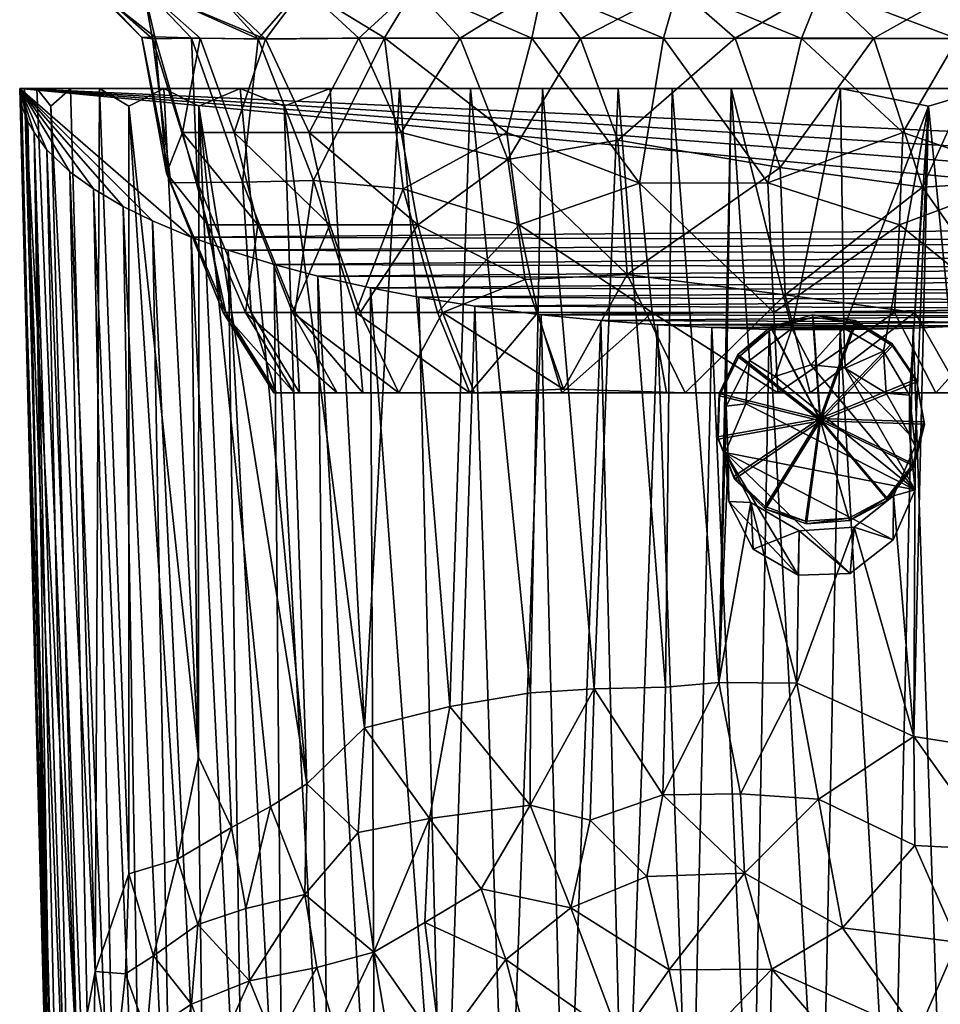
# Model space of a CAD drawing. Units: inches. Extents: x -2.96 to 2.96, y -1.54 to 1.54.
# Drawn here: x -0.86 to 0.13, y -0.3 to 0.76 of the extents above; entities that cross this region are included whole.
import ezdxf

# ---------------------------------------------------------------- set-up
doc = ezdxf.new("R2010")
doc.units = ezdxf.units.IN
doc.layers.get('0').update_dxf_attribs({"true_color": 0xc2ced6})

msp = doc.modelspace()

# ---------------------------------------------------------------- linework, layer by layer
for points in [[(-0.7171, 0.7417), (-0.7851, 0.7951), (-0.729, 0.7943), (-0.7171, 0.7417)], [(-0.7851, 0.7951), (-0.7171, 0.7417), (-0.7309, 0.7409), (-0.7851, 0.7951)], [(-0.7309, 0.7409), (-0.7821, 0.795), (-0.7851, 0.7951), (-0.7309, 0.7409)], [(-0.7295, 0.7951), (-0.7821, 0.795), (-0.7194, 0.7395), (-0.7295, 0.7951)], [(-0.7309, 0.7409), (-0.7194, 0.7395), (-0.7821, 0.795), (-0.7309, 0.7409)], [(-0.6058, 0.7396), (-0.6559, 0.7946), (-0.7295, 0.7951), (-0.6058, 0.7396)], [(-0.7295, 0.7951), (-0.6775, 0.7402), (-0.6058, 0.7396), (-0.7295, 0.7951)], [(-0.6775, 0.7402), (-0.7295, 0.7951), (-0.7194, 0.7395), (-0.6775, 0.7402)], [(-0.6559, 0.7946), (-0.6058, 0.7396), (-0.558, 0.7949), (-0.6559, 0.7946)], [(-0.558, 0.7949), (-0.6058, 0.7396), (-0.4699, 0.7407), (-0.558, 0.7949)], [(-0.4699, 0.7407), (-0.4372, 0.7946), (-0.558, 0.7949), (-0.4699, 0.7407)], [(-0.154, 0.7948), (-0.0212, 0.7399), (0.0008, 0.7949), (-0.154, 0.7948)], [(0.0008, 0.7949), (-0.0212, 0.7399), (0.1467, 0.7394), (0.0008, 0.7949)], [(0.0567, 0.7401), (0.0005, 0.7945), (0.1545, 0.7951), (0.0567, 0.7401)], [(0.1467, 0.7394), (0.1526, 0.7948), (0.0008, 0.7949), (0.1467, 0.7394)], [(0.1817, 0.74), (0.0567, 0.7401), (0.1545, 0.7951), (0.1817, 0.74)], [(-0.729, 0.7943), (-0.6561, 0.7947), (-0.598, 0.7391), (-0.729, 0.7943)], [(-0.598, 0.7391), (-0.668, 0.7401), (-0.729, 0.7943), (-0.598, 0.7391)], [(-0.7171, 0.7417), (-0.729, 0.7943), (-0.668, 0.7401), (-0.7171, 0.7417)], [(-0.5563, 0.7947), (-0.598, 0.7391), (-0.6561, 0.7947), (-0.5563, 0.7947)], [(-0.5563, 0.7947), (-0.4974, 0.7401), (-0.598, 0.7391), (-0.5563, 0.7947)], [(-0.4974, 0.7401), (-0.5563, 0.7947), (-0.4381, 0.7946), (-0.4974, 0.7401)], [(-0.4974, 0.7401), (-0.4381, 0.7946), (-0.3884, 0.7402), (-0.4974, 0.7401)], [(-0.4699, 0.7407), (-0.3113, 0.7401), (-0.4372, 0.7946), (-0.4699, 0.7407)], [(-0.3884, 0.7402), (-0.4381, 0.7946), (-0.3008, 0.7947), (-0.3884, 0.7402)], [(-0.4372, 0.7946), (-0.3113, 0.7401), (-0.2999, 0.7946), (-0.4372, 0.7946)], [(-0.3008, 0.7947), (-0.2587, 0.74), (-0.3884, 0.7402), (-0.3008, 0.7947)], [(-0.3113, 0.7401), (-0.1694, 0.7402), (-0.2999, 0.7946), (-0.3113, 0.7401)], [(-0.2587, 0.74), (-0.3008, 0.7947), (-0.154, 0.7945), (-0.2587, 0.74)], [(-0.1694, 0.7402), (-0.154, 0.7948), (-0.2999, 0.7946), (-0.1694, 0.7402)], [(-0.154, 0.7945), (-0.0924, 0.7404), (-0.2587, 0.74), (-0.154, 0.7945)], [(-0.1694, 0.7402), (-0.0212, 0.7399), (-0.154, 0.7948), (-0.1694, 0.7402)], [(0.0005, 0.7945), (-0.0924, 0.7404), (-0.154, 0.7945), (0.0005, 0.7945)], [(0.0005, 0.7945), (0.0567, 0.7401), (-0.0924, 0.7404), (0.0005, 0.7945)], [(-0.7309, 0.7409), (-0.7171, 0.7417), (-0.7045, 0.595), (-0.7309, 0.7409)], [(-0.7309, 0.7409), (-0.7045, 0.595), (-0.6998, 0.5845), (-0.7309, 0.7409)], [(-0.6998, 0.5845), (-0.7194, 0.7395), (-0.7309, 0.7409), (-0.6998, 0.5845)], [(-0.7194, 0.7395), (-0.6709, 0.5848), (-0.6775, 0.7402), (-0.7194, 0.7395)], [(-0.7194, 0.7395), (-0.6998, 0.5845), (-0.6709, 0.5848), (-0.7194, 0.7395)], [(-0.6873, 0.6388), (-0.7171, 0.7417), (-0.668, 0.7401), (-0.6873, 0.6388)], [(-0.7171, 0.7417), (-0.6873, 0.6388), (-0.7045, 0.595), (-0.7171, 0.7417)], [(-0.6314, 0.6388), (-0.6873, 0.6388), (-0.668, 0.7401), (-0.6314, 0.6388)], [(-0.6775, 0.7402), (-0.6709, 0.5848), (-0.6226, 0.5853), (-0.6775, 0.7402)], [(-0.6775, 0.7402), (-0.6226, 0.5853), (-0.6058, 0.7396), (-0.6775, 0.7402)], [(-0.668, 0.7401), (-0.598, 0.7391), (-0.6314, 0.6388), (-0.668, 0.7401)], [(-0.598, 0.7391), (-0.5507, 0.6388), (-0.6314, 0.6388), (-0.598, 0.7391)], [(-0.5463, 0.587), (-0.6058, 0.7396), (-0.6226, 0.5853), (-0.5463, 0.587)], [(-0.4699, 0.7407), (-0.6058, 0.7396), (-0.5463, 0.587), (-0.4699, 0.7407)], [(-0.5507, 0.6388), (-0.598, 0.7391), (-0.4974, 0.7401), (-0.5507, 0.6388)], [(-0.4974, 0.7401), (-0.452, 0.6388), (-0.5507, 0.6388), (-0.4974, 0.7401)], [(-0.5463, 0.587), (-0.4497, 0.5781), (-0.4699, 0.7407), (-0.5463, 0.587)], [(-0.4974, 0.7401), (-0.3884, 0.7402), (-0.452, 0.6388), (-0.4974, 0.7401)], [(-0.3382, 0.6388), (-0.3113, 0.7401), (-0.4699, 0.7407), (-0.3382, 0.6388)], [(-0.4497, 0.5781), (-0.3382, 0.6388), (-0.4699, 0.7407), (-0.4497, 0.5781)], [(-0.3884, 0.7402), (-0.3372, 0.6096), (-0.452, 0.6388), (-0.3884, 0.7402)], [(-0.3372, 0.6096), (-0.3884, 0.7402), (-0.2587, 0.74), (-0.3372, 0.6096)], [(-0.3113, 0.7401), (-0.3382, 0.6388), (-0.1955, 0.584), (-0.3113, 0.7401)], [(-0.2587, 0.74), (-0.2185, 0.6304), (-0.3372, 0.6096), (-0.2587, 0.74)], [(-0.1955, 0.584), (-0.1694, 0.7402), (-0.3113, 0.7401), (-0.1955, 0.584)], [(-0.2185, 0.6304), (-0.2587, 0.74), (-0.0924, 0.7404), (-0.2185, 0.6304)], [(-0.0439, 0.601), (-0.2185, 0.6304), (-0.0924, 0.7404), (-0.0439, 0.601)], [(-0.1694, 0.7402), (-0.1955, 0.584), (-0.0572, 0.5844), (-0.1694, 0.7402)], [(-0.0572, 0.5844), (-0.0212, 0.7399), (-0.1694, 0.7402), (-0.0572, 0.5844)], [(-0.0439, 0.601), (-0.0924, 0.7404), (0.0567, 0.7401), (-0.0439, 0.601)], [(-0.0212, 0.7399), (-0.0572, 0.5844), (0.0879, 0.6388), (-0.0212, 0.7399)], [(-0.0439, 0.601), (0.0567, 0.7401), (0.1093, 0.5798), (-0.0439, 0.601)], [(-0.0212, 0.7399), (0.0879, 0.6388), (0.1467, 0.7394), (-0.0212, 0.7399)], [(0.0567, 0.7401), (0.1817, 0.74), (0.1093, 0.5798), (0.0567, 0.7401)], [(0.0879, 0.6388), (0.225, 0.5916), (0.1467, 0.7394), (0.0879, 0.6388)], [(0.232, 0.5869), (0.1093, 0.5798), (0.1817, 0.74), (0.232, 0.5869)], [(0.8606, 0.686), (0.8566, 0.6861), (-0.8623, 0.686), (0.8606, 0.686)], [(-0.8623, 0.686), (0.8566, 0.6861), (-0.857, 0.6861), (-0.8623, 0.686)], [(-0.8266, -0.4453), (-0.8623, 0.686), (-0.857, 0.6861), (-0.8266, -0.4453)], [(-0.8304, -0.5417), (-0.8599, 0.6672), (-0.8623, 0.686), (-0.8304, -0.5417)], [(-0.8623, 0.686), (-0.8277, -0.5492), (-0.8304, -0.5417), (-0.8623, 0.686)], [(-0.8623, 0.686), (-0.8266, -0.4453), (-0.8277, -0.5492), (-0.8623, 0.686)], [(0.7893, 0.584), (0.8197, 0.6085), (-0.8623, 0.686), (0.7893, 0.584)], [(0.7506, 0.5601), (-0.8623, 0.686), (0.7025, 0.5371), (0.7506, 0.5601)], [(0.7506, 0.5601), (0.7893, 0.584), (-0.8623, 0.686), (0.7506, 0.5601)], [(0.8606, 0.686), (-0.8623, 0.686), (0.8197, 0.6085), (0.8606, 0.686)], [(-0.8623, 0.686), (-0.751, 0.5591), (-0.7194, 0.5436), (-0.8623, 0.686)], [(-0.7829, 0.5782), (-0.751, 0.5591), (-0.8623, 0.686), (-0.7829, 0.5782)], [(-0.8623, 0.686), (-0.8084, 0.5965), (-0.7829, 0.5782), (-0.8623, 0.686)], [(-0.8331, 0.62), (-0.8084, 0.5965), (-0.8623, 0.686), (-0.8331, 0.62)], [(-0.8623, 0.686), (-0.7194, 0.5436), (-0.678, 0.5261), (-0.8623, 0.686)], [(-0.8331, 0.62), (-0.8623, 0.686), (-0.8469, 0.6386), (-0.8331, 0.62)], [(-0.8536, 0.6506), (-0.8469, 0.6386), (-0.8623, 0.686), (-0.8536, 0.6506)], [(-0.8623, 0.686), (-0.8599, 0.6672), (-0.8536, 0.6506), (-0.8623, 0.686)], [(-0.8623, 0.686), (-0.678, 0.5261), (0.7025, 0.5371), (-0.8623, 0.686)], [(-0.8266, -0.4453), (-0.857, 0.6861), (-0.8138, -0.4437), (-0.8266, -0.4453)], [(-0.8439, 0.6861), (-0.8005, -0.3666), (-0.857, 0.6861), (-0.8439, 0.6861)], [(-0.8439, 0.6861), (-0.857, 0.6861), (0.8566, 0.6861), (-0.8439, 0.6861)], [(-0.857, 0.6861), (-0.8005, -0.3666), (-0.8138, -0.4437), (-0.857, 0.6861)], [(-0.8439, 0.6861), (-0.8075, 0.6858), (-0.8287, 0.6669), (-0.8439, 0.6861)], [(-0.8005, -0.3666), (-0.8439, 0.6861), (-0.8287, 0.6669), (-0.8005, -0.3666)], [(-0.8075, 0.6858), (-0.8439, 0.6861), (-0.7764, 0.6861), (-0.8075, 0.6858)], [(-0.7764, 0.6861), (-0.8439, 0.6861), (0.8566, 0.6861), (-0.7764, 0.6861)], [(-0.7813, -0.2642), (-0.8287, 0.6669), (-0.8075, 0.6858), (-0.7813, -0.2642)], [(-0.7813, -0.2642), (-0.8075, 0.6858), (-0.7764, 0.6861), (-0.7813, -0.2642)], [(-0.7764, 0.6861), (-0.745, -0.1594), (-0.7813, -0.2642), (-0.7764, 0.6861)], [(-0.7764, 0.6861), (-0.7448, 0.6669), (-0.745, -0.1594), (-0.7764, 0.6861)], [(-0.7764, 0.6861), (0.8566, 0.6861), (0.7539, 0.6861), (-0.7764, 0.6861)], [(-0.7764, 0.6861), (-0.7074, 0.6861), (-0.7448, 0.6669), (-0.7764, 0.6861)], [(-0.7074, 0.6861), (-0.7764, 0.6861), (0.7539, 0.6861), (-0.7074, 0.6861)], [(-0.7074, 0.6861), (-0.67, -0.0337), (-0.7448, 0.6669), (-0.7074, 0.6861)], [(-0.7074, 0.6861), (-0.6251, 0.6861), (-0.6695, 0.6669), (-0.7074, 0.6861)], [(-0.7074, 0.6861), (-0.6695, 0.6669), (-0.67, -0.0337), (-0.7074, 0.6861)], [(-0.7074, 0.6861), (0.7539, 0.6861), (0.7071, 0.6861), (-0.7074, 0.6861)], [(-0.5281, 0.6861), (-0.6251, 0.6861), (-0.7074, 0.6861), (-0.5281, 0.6861)], [(-0.5281, 0.6861), (-0.7074, 0.6861), (0.7071, 0.6861), (-0.5281, 0.6861)], [(-0.6251, 0.6861), (-0.5533, -0.0622), (-0.6695, 0.6669), (-0.6251, 0.6861)], [(-0.6251, 0.6861), (-0.5281, 0.6861), (-0.5776, 0.6669), (-0.6251, 0.6861)], [(-0.6251, 0.6861), (-0.5776, 0.6669), (-0.5533, -0.0622), (-0.6251, 0.6861)], [(-0.4914, -0.0022), (-0.5776, 0.6669), (-0.5281, 0.6861), (-0.4914, -0.0022)], [(-0.5281, 0.6861), (0.7071, 0.6861), (-0.3773, 0.6861), (-0.5281, 0.6861)], [(-0.5281, 0.6861), (-0.3773, 0.6861), (-0.4535, 0.686), (-0.5281, 0.6861)], [(-0.4914, -0.0022), (-0.5281, 0.6861), (-0.4535, 0.686), (-0.4914, -0.0022)], [(-0.4535, 0.686), (-0.3995, 0.0207), (-0.4914, -0.0022), (-0.4535, 0.686)], [(-0.3773, 0.6861), (-0.3995, 0.0207), (-0.4535, 0.686), (-0.3773, 0.6861)], [(-0.3125, 0.0355), (-0.3995, 0.0207), (-0.3773, 0.6861), (-0.3125, 0.0355)], [(-0.3773, 0.6861), (0.7071, 0.6861), (0.4897, 0.6861), (-0.3773, 0.6861)], [(0.3794, 0.6861), (-0.3773, 0.6861), (0.4331, 0.6861), (0.3794, 0.6861)], [(0.2579, 0.6861), (-0.3773, 0.6861), (0.3794, 0.6861), (0.2579, 0.6861)], [(0.2579, 0.6861), (0.1799, 0.6861), (-0.3773, 0.6861), (0.2579, 0.6861)], [(0.0208, 0.6861), (-0.3773, 0.6861), (0.1799, 0.6861), (0.0208, 0.6861)], [(0.4897, 0.6861), (0.4331, 0.6861), (-0.3773, 0.6861), (0.4897, 0.6861)], [(-0.1601, 0.6861), (-0.3773, 0.6861), (-0.0968, 0.6861), (-0.1601, 0.6861)], [(-0.2184, 0.686), (-0.3773, 0.6861), (-0.1601, 0.6861), (-0.2184, 0.686)], [(0.0208, 0.6861), (-0.0968, 0.6861), (-0.3773, 0.6861), (0.0208, 0.6861)], [(-0.2999, 0.6861), (-0.3773, 0.6861), (-0.2184, 0.686), (-0.2999, 0.6861)], [(-0.3125, 0.0355), (-0.3773, 0.6861), (-0.2999, 0.6861), (-0.3125, 0.0355)], [(-0.244, 0.04), (-0.3125, 0.0355), (-0.2999, 0.6861), (-0.244, 0.04)], [(-0.244, 0.04), (-0.2999, 0.6861), (-0.2184, 0.686), (-0.244, 0.04)], [(-0.1673, 0.0418), (-0.244, 0.04), (-0.2184, 0.686), (-0.1673, 0.0418)], [(-0.2184, 0.686), (-0.1601, 0.6861), (-0.1673, 0.0418), (-0.2184, 0.686)], [(-0.11, 0.0467), (-0.1673, 0.0418), (-0.1601, 0.6861), (-0.11, 0.0467)], [(-0.11, 0.0467), (-0.1601, 0.6861), (-0.0968, 0.6861), (-0.11, 0.0467)], [(-0.102, 0.344), (-0.11, 0.0467), (-0.0968, 0.6861), (-0.102, 0.344)], [(-0.0771, 0.3934), (-0.102, 0.344), (-0.0968, 0.6861), (-0.0771, 0.3934)], [(-0.0968, 0.6861), (-0.0316, 0.4276), (-0.0771, 0.3934), (-0.0968, 0.6861)], [(-0.0316, 0.4276), (-0.0968, 0.6861), (0.0208, 0.6861), (-0.0316, 0.4276)], [(0.0208, 0.6861), (0.0247, 0.4281), (-0.0316, 0.4276), (0.0208, 0.6861)], [(0.0208, 0.6861), (0.1799, 0.6861), (0.1156, 0.6669), (0.0208, 0.6861)], [(0.1156, 0.6669), (0.0247, 0.4281), (0.0208, 0.6861), (0.1156, 0.6669)], [(0.1843, -0.0248), (0.1156, 0.6669), (0.1799, 0.6861), (0.1843, -0.0248)], [(-0.8304, -0.5417), (-0.8536, 0.6506), (-0.8599, 0.6672), (-0.8304, -0.5417)], [(-0.7813, -0.2642), (-0.8005, -0.3666), (-0.8287, 0.6669), (-0.7813, -0.2642)], [(-0.6924, -0.1433), (-0.745, -0.1594), (-0.7448, 0.6669), (-0.6924, -0.1433)], [(-0.7448, 0.6669), (-0.67, -0.0337), (-0.6924, -0.1433), (-0.7448, 0.6669)], [(-0.67, -0.0337), (-0.6695, 0.6669), (-0.6343, -0.1094), (-0.67, -0.0337)], [(-0.6343, -0.1094), (-0.6695, 0.6669), (-0.5926, -0.0867), (-0.6343, -0.1094)], [(-0.6695, 0.6669), (-0.5533, -0.0622), (-0.5926, -0.0867), (-0.6695, 0.6669)], [(-0.5533, -0.0622), (-0.5776, 0.6669), (-0.4914, -0.0022), (-0.5533, -0.0622)], [(0.0674, 0.4035), (0.0247, 0.4281), (0.1156, 0.6669), (0.0674, 0.4035)], [(0.0951, 0.3561), (0.0674, 0.4035), (0.1156, 0.6669), (0.0951, 0.3561)], [(0.1013, 0.301), (0.0951, 0.3561), (0.1156, 0.6669), (0.1013, 0.301)], [(0.0999, -0.0115), (0.1156, 0.6669), (0.1843, -0.0248), (0.0999, -0.0115)], [(0.0999, -0.0115), (0.1013, 0.301), (0.1156, 0.6669), (0.0999, -0.0115)], [(-0.8536, 0.6506), (-0.8247, -0.7085), (-0.8469, 0.6386), (-0.8536, 0.6506)], [(-0.8536, 0.6506), (-0.8285, -0.6161), (-0.8247, -0.7085), (-0.8536, 0.6506)], [(-0.8536, 0.6506), (-0.8304, -0.5417), (-0.8285, -0.6161), (-0.8536, 0.6506)], [(-0.8041, -0.7125), (-0.8469, 0.6386), (-0.8164, -0.7299), (-0.8041, -0.7125)], [(-0.8164, -0.7299), (-0.8469, 0.6386), (-0.8247, -0.7085), (-0.8164, -0.7299)], [(-0.8469, 0.6386), (-0.8041, -0.7125), (-0.8331, 0.62), (-0.8469, 0.6386)], [(-0.7045, 0.595), (-0.6873, 0.6388), (-0.6598, 0.5394), (-0.7045, 0.595)], [(-0.6062, 0.5394), (-0.6598, 0.5394), (-0.6873, 0.6388), (-0.6062, 0.5394)], [(-0.6873, 0.6388), (-0.6314, 0.6388), (-0.6062, 0.5394), (-0.6873, 0.6388)], [(-0.5287, 0.5394), (-0.6062, 0.5394), (-0.6314, 0.6388), (-0.5287, 0.5394)], [(-0.6314, 0.6388), (-0.5507, 0.6388), (-0.5287, 0.5394), (-0.6314, 0.6388)], [(-0.434, 0.5394), (-0.5287, 0.5394), (-0.5507, 0.6388), (-0.434, 0.5394)], [(-0.5507, 0.6388), (-0.452, 0.6388), (-0.434, 0.5394), (-0.5507, 0.6388)], [(-0.434, 0.5394), (-0.452, 0.6388), (-0.3372, 0.6096), (-0.434, 0.5394)], [(-0.4497, 0.5781), (-0.3247, 0.5394), (-0.3382, 0.6388), (-0.4497, 0.5781)], [(-0.1955, 0.584), (-0.3382, 0.6388), (-0.3247, 0.5394), (-0.1955, 0.584)], [(0.0879, 0.6388), (-0.0572, 0.5844), (0.0844, 0.5394), (0.0879, 0.6388)], [(0.225, 0.5916), (0.0879, 0.6388), (0.0844, 0.5394), (0.225, 0.5916)], [(-0.3372, 0.6096), (-0.2185, 0.6304), (-0.2085, 0.4858), (-0.3372, 0.6096)], [(-0.2085, 0.4858), (-0.2185, 0.6304), (-0.0439, 0.601), (-0.2085, 0.4858)], [(-0.7819, -0.6955), (-0.8331, 0.62), (-0.8041, -0.7125), (-0.7819, -0.6955)], [(-0.8331, 0.62), (-0.7819, -0.6955), (-0.8084, 0.5965), (-0.8331, 0.62)], [(-0.3372, 0.6096), (-0.3185, 0.4803), (-0.434, 0.5394), (-0.3372, 0.6096)], [(-0.2085, 0.4858), (-0.3185, 0.4803), (-0.3372, 0.6096), (-0.2085, 0.4858)], [(-0.756, -0.6786), (-0.8084, 0.5965), (-0.7819, -0.6955), (-0.756, -0.6786)], [(-0.8084, 0.5965), (-0.756, -0.6786), (-0.7829, 0.5782), (-0.8084, 0.5965)], [(-0.6433, 0.4451), (-0.7045, 0.595), (-0.6598, 0.5394), (-0.6433, 0.4451)], [(-0.6998, 0.5845), (-0.7045, 0.595), (-0.6433, 0.4451), (-0.6998, 0.5845)], [(-0.0439, 0.601), (-0.0385, 0.464), (-0.2085, 0.4858), (-0.0439, 0.601)], [(-0.0385, 0.464), (-0.0439, 0.601), (0.1093, 0.5798), (-0.0385, 0.464)], [(-0.6709, 0.5848), (-0.6998, 0.5845), (-0.6405, 0.4451), (-0.6709, 0.5848)], [(-0.6433, 0.4451), (-0.6405, 0.4451), (-0.6998, 0.5845), (-0.6433, 0.4451)], [(-0.6226, 0.5853), (-0.6709, 0.5848), (-0.6132, 0.4451), (-0.6226, 0.5853)], [(-0.6405, 0.4451), (-0.6132, 0.4451), (-0.6709, 0.5848), (-0.6405, 0.4451)], [(-0.5463, 0.587), (-0.6226, 0.5853), (-0.5663, 0.4451), (-0.5463, 0.587)], [(-0.6132, 0.4451), (-0.5663, 0.4451), (-0.6226, 0.5853), (-0.6132, 0.4451)], [(-0.5663, 0.4451), (-0.5006, 0.4451), (-0.5463, 0.587), (-0.5663, 0.4451)], [(-0.4497, 0.5781), (-0.5463, 0.587), (-0.5006, 0.4451), (-0.4497, 0.5781)], [(-0.1817, 0.4451), (-0.1955, 0.584), (-0.3247, 0.5394), (-0.1817, 0.4451)], [(-0.0509, 0.4451), (-0.0572, 0.5844), (-0.1955, 0.584), (-0.0509, 0.4451)], [(-0.1955, 0.584), (-0.1817, 0.4451), (-0.0509, 0.4451), (-0.1955, 0.584)], [(0.0844, 0.5394), (-0.0572, 0.5844), (-0.0509, 0.4451), (0.0844, 0.5394)], [(0.2012, 0.4451), (0.225, 0.5916), (0.0844, 0.5394), (0.2012, 0.4451)], [(0.1093, 0.5798), (0.232, 0.5869), (0.2036, 0.4451), (0.1093, 0.5798)], [(-0.756, -0.6786), (-0.7299, -0.6657), (-0.7829, 0.5782), (-0.756, -0.6786)], [(-0.751, 0.5591), (-0.7829, 0.5782), (-0.7299, -0.6657), (-0.751, 0.5591)], [(-0.5006, 0.4451), (-0.4127, 0.4451), (-0.4497, 0.5781), (-0.5006, 0.4451)], [(-0.3247, 0.5394), (-0.4497, 0.5781), (-0.4127, 0.4451), (-0.3247, 0.5394)], [(0.1093, 0.5798), (0.101, 0.4451), (-0.0385, 0.464), (0.1093, 0.5798)], [(0.2036, 0.4451), (0.101, 0.4451), (0.1093, 0.5798), (0.2036, 0.4451)], [(-0.6967, -0.6519), (-0.751, 0.5591), (-0.7299, -0.6657), (-0.6967, -0.6519)], [(-0.6967, -0.6519), (-0.7194, 0.5436), (-0.751, 0.5591), (-0.6967, -0.6519)], [(-0.662, -0.6397), (-0.7194, 0.5436), (-0.6967, -0.6519), (-0.662, -0.6397)], [(-0.7194, 0.5436), (-0.662, -0.6397), (-0.678, 0.5261), (-0.7194, 0.5436)], [(-0.678, 0.5261), (0.6645, 0.522), (0.7025, 0.5371), (-0.678, 0.5261)], [(-0.6192, 0.4451), (-0.6598, 0.5394), (-0.6062, 0.5394), (-0.6192, 0.4451)], [(-0.6598, 0.5394), (-0.6192, 0.4451), (-0.6433, 0.4451), (-0.6598, 0.5394)], [(-0.6062, 0.5394), (-0.5689, 0.4451), (-0.6192, 0.4451), (-0.6062, 0.5394)], [(-0.5689, 0.4451), (-0.6062, 0.5394), (-0.5287, 0.5394), (-0.5689, 0.4451)], [(-0.5287, 0.5394), (-0.4961, 0.4451), (-0.5689, 0.4451), (-0.5287, 0.5394)], [(-0.4961, 0.4451), (-0.5287, 0.5394), (-0.434, 0.5394), (-0.4961, 0.4451)], [(-0.434, 0.5394), (-0.4073, 0.4451), (-0.4961, 0.4451), (-0.434, 0.5394)], [(-0.3185, 0.4803), (-0.4073, 0.4451), (-0.434, 0.5394), (-0.3185, 0.4803)], [(-0.4127, 0.4451), (-0.3047, 0.4451), (-0.3247, 0.5394), (-0.4127, 0.4451)], [(-0.3247, 0.5394), (-0.3047, 0.4451), (-0.1817, 0.4451), (-0.3247, 0.5394)], [(-0.0509, 0.4451), (0.0792, 0.4451), (0.0844, 0.5394), (-0.0509, 0.4451)], [(0.0844, 0.5394), (0.0792, 0.4451), (0.2012, 0.4451), (0.0844, 0.5394)], [(-0.6204, -0.6273), (-0.678, 0.5261), (-0.662, -0.6397), (-0.6204, -0.6273)], [(-0.6204, -0.6273), (-0.6381, 0.5119), (-0.678, 0.5261), (-0.6204, -0.6273)], [(-0.6381, 0.5119), (0.6645, 0.522), (-0.678, 0.5261), (-0.6381, 0.5119)], [(0.6645, 0.522), (-0.6381, 0.5119), (0.6232, 0.5077), (0.6645, 0.522)], [(-0.5786, -0.6166), (-0.6381, 0.5119), (-0.6204, -0.6273), (-0.5786, -0.6166)], [(-0.5884, 0.4965), (-0.6381, 0.5119), (-0.5786, -0.6166), (-0.5884, 0.4965)], [(0.6232, 0.5077), (-0.6381, 0.5119), (-0.5884, 0.4965), (0.6232, 0.5077)], [(0.6232, 0.5077), (-0.5884, 0.4965), (0.5726, 0.4929), (0.6232, 0.5077)], [(-0.5289, -0.6059), (-0.5884, 0.4965), (-0.5786, -0.6166), (-0.5289, -0.6059)], [(-0.5414, 0.4842), (-0.5884, 0.4965), (-0.5289, -0.6059), (-0.5414, 0.4842)], [(-0.5884, 0.4965), (-0.5414, 0.4842), (0.5726, 0.4929), (-0.5884, 0.4965)], [(0.5726, 0.4929), (-0.5414, 0.4842), (0.5244, 0.4806), (0.5726, 0.4929)], [(-0.4799, -0.5966), (-0.5414, 0.4842), (-0.5289, -0.6059), (-0.4799, -0.5966)], [(-0.485, 0.4714), (-0.5414, 0.4842), (-0.4799, -0.5966), (-0.485, 0.4714)], [(-0.485, 0.4714), (0.5244, 0.4806), (-0.5414, 0.4842), (-0.485, 0.4714)], [(-0.485, 0.4714), (0.4675, 0.4685), (0.5244, 0.4806), (-0.485, 0.4714)], [(-0.4073, 0.4451), (-0.3185, 0.4803), (-0.2773, 0.3626), (-0.4073, 0.4451)], [(-0.2085, 0.4858), (-0.2773, 0.3626), (-0.3185, 0.4803), (-0.2085, 0.4858)], [(-0.2085, 0.4858), (-0.1462, 0.3584), (-0.2773, 0.3626), (-0.2085, 0.4858)], [(-0.1462, 0.3584), (-0.2085, 0.4858), (-0.0385, 0.464), (-0.1462, 0.3584)], [(-0.4062, -0.5861), (-0.485, 0.4714), (-0.4799, -0.5966), (-0.4062, -0.5861)], [(-0.485, 0.4714), (-0.4062, -0.5861), (-0.4328, 0.4615), (-0.485, 0.4714)], [(-0.485, 0.4714), (-0.4328, 0.4615), (0.4675, 0.4685), (-0.485, 0.4714)], [(0.4115, 0.4582), (0.4675, 0.4685), (-0.4328, 0.4615), (0.4115, 0.4582)], [(-0.3727, 0.4518), (-0.4328, 0.4615), (-0.4062, -0.5861), (-0.3727, 0.4518)], [(0.4115, 0.4582), (-0.4328, 0.4615), (-0.3727, 0.4518), (0.4115, 0.4582)], [(0.3533, 0.4495), (0.4115, 0.4582), (-0.3727, 0.4518), (0.3533, 0.4495)], [(-0.0385, 0.464), (-0.0118, 0.3584), (-0.1462, 0.3584), (-0.0385, 0.464)], [(-0.0118, 0.3584), (-0.0385, 0.464), (0.101, 0.4451), (-0.0118, 0.3584)], [(-0.3382, -0.5774), (-0.3727, 0.4518), (-0.4062, -0.5861), (-0.3382, -0.5774)], [(-0.3382, -0.5774), (-0.3012, 0.4426), (-0.3727, 0.4518), (-0.3382, -0.5774)], [(-0.3012, 0.4426), (0.3533, 0.4495), (-0.3727, 0.4518), (-0.3012, 0.4426)], [(0.3533, 0.4495), (-0.3012, 0.4426), (0.288, 0.4414), (0.3533, 0.4495)], [(-0.6433, 0.4451), (-0.6192, 0.4451), (-0.5669, 0.3584), (-0.6433, 0.4451)], [(-0.5669, 0.3584), (-0.5889, 0.3584), (-0.6433, 0.4451), (-0.5669, 0.3584)], [(-0.6405, 0.4451), (-0.6433, 0.4451), (-0.5889, 0.3584), (-0.6405, 0.4451)], [(-0.5889, 0.3584), (-0.5863, 0.3584), (-0.6405, 0.4451), (-0.5889, 0.3584)], [(-0.6132, 0.4451), (-0.6405, 0.4451), (-0.5863, 0.3584), (-0.6132, 0.4451)], [(-0.6192, 0.4451), (-0.5689, 0.4451), (-0.5208, 0.3584), (-0.6192, 0.4451)], [(-0.5208, 0.3584), (-0.5669, 0.3584), (-0.6192, 0.4451), (-0.5208, 0.3584)], [(-0.5863, 0.3584), (-0.5613, 0.3584), (-0.6132, 0.4451), (-0.5863, 0.3584)], [(-0.5613, 0.3584), (-0.5663, 0.4451), (-0.6132, 0.4451), (-0.5613, 0.3584)], [(-0.5689, 0.4451), (-0.4961, 0.4451), (-0.4542, 0.3584), (-0.5689, 0.4451)], [(-0.4542, 0.3584), (-0.5208, 0.3584), (-0.5689, 0.4451), (-0.4542, 0.3584)], [(-0.5613, 0.3584), (-0.4932, 0.3584), (-0.5663, 0.4451), (-0.5613, 0.3584)], [(-0.5006, 0.4451), (-0.5663, 0.4451), (-0.4932, 0.3584), (-0.5006, 0.4451)], [(-0.5006, 0.4451), (-0.4932, 0.3584), (-0.3778, 0.3584), (-0.5006, 0.4451)], [(-0.5006, 0.4451), (-0.3778, 0.3584), (-0.4127, 0.4451), (-0.5006, 0.4451)], [(-0.4542, 0.3584), (-0.4961, 0.4451), (-0.4073, 0.4451), (-0.4542, 0.3584)], [(-0.4073, 0.4451), (-0.3728, 0.3584), (-0.4542, 0.3584), (-0.4073, 0.4451)], [(-0.3047, 0.4451), (-0.4127, 0.4451), (-0.3778, 0.3584), (-0.3047, 0.4451)], [(-0.2773, 0.3626), (-0.3728, 0.3584), (-0.4073, 0.4451), (-0.2773, 0.3626)], [(-0.3778, 0.3584), (-0.2789, 0.3584), (-0.3047, 0.4451), (-0.3778, 0.3584)], [(-0.2749, -0.5715), (-0.3012, 0.4426), (-0.3382, -0.5774), (-0.2749, -0.5715)], [(-0.1817, 0.4451), (-0.3047, 0.4451), (-0.2789, 0.3584), (-0.1817, 0.4451)], [(-0.2749, -0.5715), (-0.2369, 0.4363), (-0.3012, 0.4426), (-0.2749, -0.5715)], [(0.288, 0.4414), (-0.3012, 0.4426), (-0.2369, 0.4363), (0.288, 0.4414)], [(-0.2789, 0.3584), (-0.1663, 0.3584), (-0.1817, 0.4451), (-0.2789, 0.3584)], [(-0.2115, -0.5665), (-0.2369, 0.4363), (-0.2749, -0.5715), (-0.2115, -0.5665)], [(0.2117, 0.4344), (0.288, 0.4414), (-0.2369, 0.4363), (0.2117, 0.4344)], [(-0.2115, -0.5665), (-0.176, 0.4317), (-0.2369, 0.4363), (-0.2115, -0.5665)], [(0.2117, 0.4344), (-0.2369, 0.4363), (-0.176, 0.4317), (0.2117, 0.4344)], [(-0.0466, 0.3584), (-0.0509, 0.4451), (-0.1817, 0.4451), (-0.0466, 0.3584)], [(-0.1817, 0.4451), (-0.1663, 0.3584), (-0.0466, 0.3584), (-0.1817, 0.4451)], [(-0.054, 0.4296), (-0.0093, 0.4425), (-0.0086, 0.4399), (-0.054, 0.4296)], [(-0.0013, 0.331), (-0.0093, 0.4425), (-0.054, 0.4296), (-0.0013, 0.331)], [(-0.0086, 0.4399), (-0.0532, 0.427), (-0.054, 0.4296), (-0.0086, 0.4399)], [(-0.0005, 0.3284), (-0.0532, 0.427), (-0.0086, 0.4399), (-0.0005, 0.3284)], [(-0.0466, 0.3584), (0.0792, 0.4451), (-0.0509, 0.4451), (-0.0466, 0.3584)], [(-0.0466, 0.3584), (0.1235, 0.3585), (0.0792, 0.4451), (-0.0466, 0.3584)], [(-0.0118, 0.3584), (0.101, 0.4451), (0.1502, 0.3584), (-0.0118, 0.3584)], [(0.0375, 0.4335), (-0.0086, 0.4399), (-0.0093, 0.4425), (0.0375, 0.4335)], [(-0.0093, 0.4425), (0.0367, 0.4362), (0.0375, 0.4335), (-0.0093, 0.4425)], [(-0.0013, 0.331), (0.0367, 0.4362), (-0.0093, 0.4425), (-0.0013, 0.331)], [(-0.0005, 0.3284), (-0.0086, 0.4399), (0.0375, 0.4335), (-0.0005, 0.3284)], [(-0.0013, 0.331), (0.0762, 0.4116), (0.0367, 0.4362), (-0.0013, 0.331)], [(0.077, 0.409), (0.0375, 0.4335), (0.0367, 0.4362), (0.077, 0.409)], [(0.0367, 0.4362), (0.0762, 0.4116), (0.077, 0.409), (0.0367, 0.4362)], [(0.2012, 0.4451), (0.0792, 0.4451), (0.1235, 0.3585), (0.2012, 0.4451)], [(0.1502, 0.3584), (0.101, 0.4451), (0.2036, 0.4451), (0.1502, 0.3584)], [(0.2012, 0.4451), (0.1235, 0.3585), (0.31, 0.3585), (0.2012, 0.4451)], [(-0.1404, -0.5638), (-0.176, 0.4317), (-0.2115, -0.5665), (-0.1404, -0.5638)], [(0.1546, 0.4306), (0.2117, 0.4344), (-0.176, 0.4317), (0.1546, 0.4306)], [(-0.176, 0.4317), (-0.1404, -0.5638), (-0.1174, 0.4287), (-0.176, 0.4317)], [(-0.1174, 0.4287), (0.1546, 0.4306), (-0.176, 0.4317), (-0.1174, 0.4287)], [(-0.1174, 0.4287), (-0.1404, -0.5638), (-0.074, -0.5608), (-0.1174, 0.4287)], [(0.1546, 0.4306), (-0.1174, 0.4287), (0.099, 0.428), (0.1546, 0.4306)], [(-0.0558, 0.4268), (-0.1174, 0.4287), (-0.074, -0.5608), (-0.0558, 0.4268)], [(0.099, 0.428), (-0.1174, 0.4287), (-0.0558, 0.4268), (0.099, 0.428)], [(-0.0896, 0.3996), (-0.054, 0.4296), (-0.0532, 0.427), (-0.0896, 0.3996)], [(-0.0013, 0.331), (-0.054, 0.4296), (-0.0896, 0.3996), (-0.0013, 0.331)], [(-0.0532, 0.427), (-0.0888, 0.397), (-0.0896, 0.3996), (-0.0532, 0.427)], [(-0.0005, 0.3284), (-0.0888, 0.397), (-0.0532, 0.427), (-0.0005, 0.3284)], [(-0.0771, 0.3934), (-0.0316, 0.4276), (-0.0494, 0.376), (-0.0771, 0.3934)], [(-0.0558, 0.4268), (-0.074, -0.5608), (-0.0003, -0.5604), (-0.0558, 0.4268)], [(0.099, 0.428), (-0.0558, 0.4268), (0.0207, 0.4262), (0.099, 0.428)], [(-0.0003, -0.5604), (0.0207, 0.4262), (-0.0558, 0.4268), (-0.0003, -0.5604)], [(-0.0316, 0.4276), (-0.0109, 0.3886), (-0.0494, 0.376), (-0.0316, 0.4276)], [(-0.0109, 0.3886), (-0.0316, 0.4276), (0.0247, 0.4281), (-0.0109, 0.3886)], [(-0.0109, 0.3886), (0.0247, 0.4281), (0.0258, 0.3851), (-0.0109, 0.3886)], [(-0.0005, 0.3284), (0.0375, 0.4335), (0.077, 0.409), (-0.0005, 0.3284)], [(0.0769, -0.561), (0.0207, 0.4262), (-0.0003, -0.5604), (0.0769, -0.561)], [(0.0769, -0.561), (0.099, 0.428), (0.0207, 0.4262), (0.0769, -0.561)], [(0.0674, 0.4035), (0.0258, 0.3851), (0.0247, 0.4281), (0.0674, 0.4035)], [(0.1332, -0.5626), (0.099, 0.428), (0.0769, -0.561), (0.1332, -0.5626)], [(0.1332, -0.5626), (0.1546, 0.4306), (0.099, 0.428), (0.1332, -0.5626)], [(-0.0013, 0.331), (0.1023, 0.3732), (0.0762, 0.4116), (-0.0013, 0.331)], [(-0.0005, 0.3284), (0.077, 0.409), (0.1031, 0.3705), (-0.0005, 0.3284)], [(0.07, 0.3583), (0.0258, 0.3851), (0.0674, 0.4035), (0.07, 0.3583)], [(0.0951, 0.3561), (0.07, 0.3583), (0.0674, 0.4035), (0.0951, 0.3561)], [(0.1031, 0.3705), (0.077, 0.409), (0.0762, 0.4116), (0.1031, 0.3705)], [(0.0762, 0.4116), (0.1023, 0.3732), (0.1031, 0.3705), (0.0762, 0.4116)], [(-0.1098, 0.3578), (-0.0896, 0.3996), (-0.0888, 0.397), (-0.1098, 0.3578)], [(-0.0013, 0.331), (-0.0896, 0.3996), (-0.1098, 0.3578), (-0.0013, 0.331)], [(-0.0888, 0.397), (-0.1091, 0.3552), (-0.1098, 0.3578), (-0.0888, 0.397)], [(-0.0005, 0.3284), (-0.1091, 0.3552), (-0.0888, 0.397), (-0.0005, 0.3284)], [(-0.0808, 0.3466), (-0.102, 0.344), (-0.0771, 0.3934), (-0.0808, 0.3466)], [(-0.0771, 0.3934), (-0.0494, 0.376), (-0.0808, 0.3466), (-0.0771, 0.3934)], [(-0.0109, 0.3886), (0.1012, 0.254), (-0.0494, 0.376), (-0.0109, 0.3886)], [(0.1012, 0.254), (-0.0109, 0.3886), (0.0258, 0.3851), (0.1012, 0.254)], [(0.0952, 0.3138), (0.0258, 0.3851), (0.07, 0.3583), (0.0952, 0.3138)], [(0.1012, 0.254), (0.0258, 0.3851), (0.0952, 0.3138), (0.1012, 0.254)], [(-0.0494, 0.376), (0.1012, 0.254), (-0.0808, 0.3466), (-0.0494, 0.376)], [(-0.0013, 0.331), (0.1105, 0.3274), (0.1023, 0.3732), (-0.0013, 0.331)], [(0.1113, 0.3247), (0.1031, 0.3705), (0.1023, 0.3732), (0.1113, 0.3247)], [(0.1023, 0.3732), (0.1105, 0.3274), (0.1113, 0.3247), (0.1023, 0.3732)], [(-0.3728, 0.3584), (-0.2773, 0.3626), (-0.1462, 0.3584), (-0.3728, 0.3584)], [(-0.0005, 0.3284), (0.1031, 0.3705), (0.1113, 0.3247), (-0.0005, 0.3284)], [(-0.5208, 0.3584), (-0.5889, 0.3584), (-0.5669, 0.3584), (-0.5208, 0.3584)], [(-0.5863, 0.3584), (-0.5889, 0.3584), (-0.5208, 0.3584), (-0.5863, 0.3584)], [(-0.4542, 0.3584), (-0.5863, 0.3584), (-0.5208, 0.3584), (-0.4542, 0.3584)], [(-0.5863, 0.3584), (-0.4542, 0.3584), (-0.5613, 0.3584), (-0.5863, 0.3584)], [(-0.3728, 0.3584), (-0.5613, 0.3584), (-0.4542, 0.3584), (-0.3728, 0.3584)], [(-0.5613, 0.3584), (-0.3728, 0.3584), (-0.0118, 0.3584), (-0.5613, 0.3584)], [(-0.4932, 0.3584), (-0.5613, 0.3584), (-0.0118, 0.3584), (-0.4932, 0.3584)], [(0.1502, 0.3584), (0.31, 0.3585), (-0.4932, 0.3584), (0.1502, 0.3584)], [(-0.3778, 0.3584), (-0.4932, 0.3584), (0.1235, 0.3585), (-0.3778, 0.3584)], [(0.1235, 0.3585), (-0.4932, 0.3584), (0.31, 0.3585), (0.1235, 0.3585)], [(-0.4932, 0.3584), (-0.0118, 0.3584), (0.1502, 0.3584), (-0.4932, 0.3584)], [(-0.3778, 0.3584), (0.1235, 0.3585), (-0.2789, 0.3584), (-0.3778, 0.3584)], [(-0.3728, 0.3584), (-0.1462, 0.3584), (-0.0118, 0.3584), (-0.3728, 0.3584)], [(-0.2789, 0.3584), (0.1235, 0.3585), (-0.0466, 0.3584), (-0.2789, 0.3584)], [(-0.1663, 0.3584), (-0.2789, 0.3584), (-0.0466, 0.3584), (-0.1663, 0.3584)], [(-0.1114, 0.3113), (-0.1098, 0.3578), (-0.1091, 0.3552), (-0.1114, 0.3113)], [(-0.0013, 0.331), (-0.1098, 0.3578), (-0.1114, 0.3113), (-0.0013, 0.331)], [(-0.1091, 0.3552), (-0.1106, 0.3087), (-0.1114, 0.3113), (-0.1091, 0.3552)], [(-0.0005, 0.3284), (-0.1106, 0.3087), (-0.1091, 0.3552), (-0.0005, 0.3284)], [(0.0952, 0.3138), (0.07, 0.3583), (0.0951, 0.3561), (0.0952, 0.3138)], [(0.1013, 0.301), (0.0952, 0.3138), (0.0951, 0.3561), (0.1013, 0.301)], [(-0.102, 0.344), (-0.1001, 0.2874), (-0.11, 0.0467), (-0.102, 0.344)], [(-0.0808, 0.3466), (-0.1031, 0.2944), (-0.102, 0.344), (-0.0808, 0.3466)], [(-0.1031, 0.2944), (-0.0808, 0.3466), (0.1012, 0.254), (-0.1031, 0.2944)], [(-0.102, 0.344), (-0.1031, 0.2944), (-0.1001, 0.2874), (-0.102, 0.344)], [(-0.0013, 0.331), (-0.1114, 0.3113), (-0.0938, 0.2683), (-0.0013, 0.331)], [(-0.0013, 0.331), (-0.0938, 0.2683), (-0.0603, 0.236), (-0.0013, 0.331)], [(-0.0013, 0.331), (-0.0603, 0.236), (-0.0166, 0.2203), (-0.0013, 0.331)], [(-0.0013, 0.331), (-0.0166, 0.2203), (0.0298, 0.2236), (-0.0013, 0.331)], [(-0.0013, 0.331), (0.0298, 0.2236), (0.0708, 0.2455), (-0.0013, 0.331)], [(-0.0013, 0.331), (0.0708, 0.2455), (0.0993, 0.2822), (-0.0013, 0.331)], [(-0.0013, 0.331), (0.0993, 0.2822), (0.1105, 0.3274), (-0.0013, 0.331)], [(-0.0005, 0.3284), (-0.0931, 0.2656), (-0.1106, 0.3087), (-0.0005, 0.3284)], [(-0.0005, 0.3284), (-0.0596, 0.2334), (-0.0931, 0.2656), (-0.0005, 0.3284)], [(-0.0005, 0.3284), (-0.0158, 0.2176), (-0.0596, 0.2334), (-0.0005, 0.3284)], [(-0.0005, 0.3284), (0.0306, 0.221), (-0.0158, 0.2176), (-0.0005, 0.3284)], [(-0.0005, 0.3284), (0.0716, 0.2429), (0.0306, 0.221), (-0.0005, 0.3284)], [(-0.0005, 0.3284), (0.1001, 0.2796), (0.0716, 0.2429), (-0.0005, 0.3284)], [(-0.0005, 0.3284), (0.1113, 0.3247), (0.1001, 0.2796), (-0.0005, 0.3284)], [(0.1105, 0.3274), (0.0993, 0.2822), (0.1001, 0.2796), (0.1105, 0.3274)], [(0.1001, 0.2796), (0.1113, 0.3247), (0.1105, 0.3274), (0.1001, 0.2796)], [(-0.0938, 0.2683), (-0.1114, 0.3113), (-0.1106, 0.3087), (-0.0938, 0.2683)], [(-0.1106, 0.3087), (-0.0931, 0.2656), (-0.0938, 0.2683), (-0.1106, 0.3087)], [(0.1012, 0.254), (0.0952, 0.3138), (0.1013, 0.301), (0.1012, 0.254)], [(0.0779, 0.2475), (0.1012, 0.254), (0.1013, 0.301), (0.0779, 0.2475)], [(0.0999, -0.0115), (0.0779, 0.2475), (0.1013, 0.301), (0.0999, -0.0115)], [(-0.1001, 0.2874), (-0.0756, 0.2403), (-0.11, 0.0467), (-0.1001, 0.2874)], [(-0.1031, 0.2944), (-0.0994, 0.2414), (-0.1001, 0.2874), (-0.1031, 0.2944)], [(0.0314, 0.164), (-0.1031, 0.2944), (0.0776, 0.2003), (0.0314, 0.164)], [(-0.0246, 0.1624), (-0.0994, 0.2414), (-0.1031, 0.2944), (-0.0246, 0.1624)], [(0.0314, 0.164), (-0.0246, 0.1624), (-0.1031, 0.2944), (0.0314, 0.164)], [(0.1012, 0.254), (0.0776, 0.2003), (-0.1031, 0.2944), (0.1012, 0.254)], [(-0.1001, 0.2874), (-0.0994, 0.2414), (-0.0756, 0.2403), (-0.1001, 0.2874)], [(0.0993, 0.2822), (0.0708, 0.2455), (0.0716, 0.2429), (0.0993, 0.2822)], [(0.0716, 0.2429), (0.1001, 0.2796), (0.0993, 0.2822), (0.0716, 0.2429)], [(-0.0603, 0.236), (-0.0938, 0.2683), (-0.0931, 0.2656), (-0.0603, 0.236)], [(-0.0931, 0.2656), (-0.0596, 0.2334), (-0.0603, 0.236), (-0.0931, 0.2656)], [(0.0708, 0.2455), (0.0298, 0.2236), (0.0306, 0.221), (0.0708, 0.2455)], [(0.0306, 0.221), (0.0716, 0.2429), (0.0708, 0.2455), (0.0306, 0.221)], [(0.0355, 0.2139), (0.0779, 0.2475), (0.0999, -0.0115), (0.0355, 0.2139)], [(0.0355, 0.2139), (0.0776, 0.2003), (0.0779, 0.2475), (0.0355, 0.2139)], [(0.0776, 0.2003), (0.1012, 0.254), (0.0779, 0.2475), (0.0776, 0.2003)], [(-0.0262, 0.046), (-0.11, 0.0467), (-0.0756, 0.2403), (-0.0262, 0.046)], [(-0.0994, 0.2414), (-0.0246, 0.1624), (-0.073, 0.1903), (-0.0994, 0.2414)], [(-0.0756, 0.2403), (-0.0994, 0.2414), (-0.073, 0.1903), (-0.0756, 0.2403)], [(-0.0756, 0.2403), (-0.0235, 0.2098), (-0.0262, 0.046), (-0.0756, 0.2403)], [(-0.0235, 0.2098), (-0.0756, 0.2403), (-0.073, 0.1903), (-0.0235, 0.2098)], [(-0.0166, 0.2203), (-0.0603, 0.236), (-0.0596, 0.2334), (-0.0166, 0.2203)], [(-0.0596, 0.2334), (-0.0158, 0.2176), (-0.0166, 0.2203), (-0.0596, 0.2334)], [(0.0298, 0.2236), (-0.0166, 0.2203), (-0.0158, 0.2176), (0.0298, 0.2236)], [(-0.0158, 0.2176), (0.0306, 0.221), (0.0298, 0.2236), (-0.0158, 0.2176)], [(0.0355, 0.2139), (0.0999, -0.0115), (-0.0262, 0.046), (0.0355, 0.2139)], [(-0.0262, 0.046), (-0.0235, 0.2098), (0.0355, 0.2139), (-0.0262, 0.046)], [(0.0314, 0.164), (0.0355, 0.2139), (-0.0235, 0.2098), (0.0314, 0.164)], [(0.0314, 0.164), (0.0776, 0.2003), (0.0355, 0.2139), (0.0314, 0.164)], [(-0.073, 0.1903), (-0.0246, 0.1624), (-0.0235, 0.2098), (-0.073, 0.1903)], [(-0.0235, 0.2098), (-0.0246, 0.1624), (0.0314, 0.164), (-0.0235, 0.2098)], [(-0.1702, -0.0743), (-0.1673, 0.0418), (-0.11, 0.0467), (-0.1702, -0.0743)], [(-0.11, 0.0467), (-0.0867, -0.0733), (-0.1702, -0.0743), (-0.11, 0.0467)], [(-0.0867, -0.0733), (-0.11, 0.0467), (-0.0262, 0.046), (-0.0867, -0.0733)], [(-0.0262, 0.046), (-0.0026, -0.0789), (-0.0867, -0.0733), (-0.0262, 0.046)], [(-0.0262, 0.046), (0.0999, -0.0115), (-0.0026, -0.0789), (-0.0262, 0.046)], [(-0.3995, 0.0207), (-0.3125, 0.0355), (-0.313, -0.0854), (-0.3995, 0.0207)], [(-0.244, 0.04), (-0.2484, -0.1013), (-0.313, -0.0854), (-0.244, 0.04)], [(-0.313, -0.0854), (-0.3125, 0.0355), (-0.244, 0.04), (-0.313, -0.0854)], [(-0.2484, -0.1013), (-0.244, 0.04), (-0.1702, -0.0743), (-0.2484, -0.1013)], [(-0.1702, -0.0743), (-0.244, 0.04), (-0.1673, 0.0418), (-0.1702, -0.0743)], [(-0.4914, -0.0022), (-0.3995, 0.0207), (-0.4213, -0.0998), (-0.4914, -0.0022)], [(-0.313, -0.0854), (-0.4213, -0.0998), (-0.3995, 0.0207), (-0.313, -0.0854)], [(-0.4914, -0.0022), (-0.4982, -0.1149), (-0.5533, -0.0622), (-0.4914, -0.0022)], [(-0.4213, -0.0998), (-0.4982, -0.1149), (-0.4914, -0.0022), (-0.4213, -0.0998)], [(-0.0026, -0.0789), (0.0999, -0.0115), (0.1008, -0.1289), (-0.0026, -0.0789)], [(0.0999, -0.0115), (0.1843, -0.0248), (0.1862, -0.1331), (0.0999, -0.0115)], [(0.1862, -0.1331), (0.1008, -0.1289), (0.0999, -0.0115), (0.1862, -0.1331)], [(-0.6924, -0.1433), (-0.67, -0.0337), (-0.6343, -0.1094), (-0.6924, -0.1433)], [(-0.5533, -0.0622), (-0.5556, -0.1814), (-0.5926, -0.0867), (-0.5533, -0.0622)], [(-0.5556, -0.1814), (-0.5533, -0.0622), (-0.4982, -0.1149), (-0.5556, -0.1814)], [(-0.1702, -0.0743), (-0.0867, -0.0733), (-0.0822, -0.1585), (-0.1702, -0.0743)], [(-0.0822, -0.1585), (-0.0867, -0.0733), (-0.0026, -0.0789), (-0.0822, -0.1585)], [(-0.1702, -0.0743), (-0.1875, -0.162), (-0.2484, -0.1013), (-0.1702, -0.0743)], [(-0.0822, -0.1585), (-0.1875, -0.162), (-0.1702, -0.0743), (-0.0822, -0.1585)], [(-0.0822, -0.1585), (-0.0026, -0.0789), (0.023, -0.2172), (-0.0822, -0.1585)], [(-0.0026, -0.0789), (0.1008, -0.1289), (0.023, -0.2172), (-0.0026, -0.0789)], [(-0.6189, -0.1966), (-0.6343, -0.1094), (-0.5926, -0.0867), (-0.6189, -0.1966)], [(-0.5926, -0.0867), (-0.5556, -0.1814), (-0.6189, -0.1966), (-0.5926, -0.0867)], [(-0.313, -0.0854), (-0.3658, -0.1755), (-0.4213, -0.0998), (-0.313, -0.0854)], [(-0.313, -0.0854), (-0.2691, -0.1959), (-0.3658, -0.1755), (-0.313, -0.0854)], [(-0.313, -0.0854), (-0.2484, -0.1013), (-0.2691, -0.1959), (-0.313, -0.0854)], [(-0.4811, -0.2434), (-0.4982, -0.1149), (-0.4213, -0.0998), (-0.4811, -0.2434)], [(-0.4213, -0.0998), (-0.4263, -0.2118), (-0.4811, -0.2434), (-0.4213, -0.0998)], [(-0.4263, -0.2118), (-0.4213, -0.0998), (-0.3658, -0.1755), (-0.4263, -0.2118)], [(-0.1875, -0.162), (-0.2691, -0.1959), (-0.2484, -0.1013), (-0.1875, -0.162)], [(-0.6705, -0.2138), (-0.6924, -0.1433), (-0.6343, -0.1094), (-0.6705, -0.2138)], [(-0.6343, -0.1094), (-0.6189, -0.1966), (-0.6705, -0.2138), (-0.6343, -0.1094)], [(-0.5556, -0.1814), (-0.4982, -0.1149), (-0.4811, -0.2434), (-0.5556, -0.1814)], [(0.023, -0.2172), (0.1008, -0.1289), (0.1469, -0.2328), (0.023, -0.2172)], [(0.1469, -0.2328), (0.1008, -0.1289), (0.1862, -0.1331), (0.1469, -0.2328)], [(-0.7184, -0.2475), (-0.745, -0.1594), (-0.6924, -0.1433), (-0.7184, -0.2475)], [(-0.6924, -0.1433), (-0.6705, -0.2138), (-0.7184, -0.2475), (-0.6924, -0.1433)], [(-0.1636, -0.2627), (-0.1875, -0.162), (-0.0822, -0.1585), (-0.1636, -0.2627)], [(-0.0822, -0.1585), (-0.0529, -0.2619), (-0.1636, -0.2627), (-0.0822, -0.1585)], [(-0.0822, -0.1585), (0.023, -0.2172), (-0.0529, -0.2619), (-0.0822, -0.1585)], [(-0.7485, -0.267), (-0.7813, -0.2642), (-0.745, -0.1594), (-0.7485, -0.267)], [(-0.7184, -0.2475), (-0.7485, -0.267), (-0.745, -0.1594), (-0.7184, -0.2475)], [(-0.2691, -0.1959), (-0.1875, -0.162), (-0.1636, -0.2627), (-0.2691, -0.1959)], [(-0.4263, -0.2118), (-0.3658, -0.1755), (-0.3393, -0.2515), (-0.4263, -0.2118)], [(-0.2691, -0.1959), (-0.3393, -0.2515), (-0.3658, -0.1755), (-0.2691, -0.1959)], [(-0.6152, -0.2744), (-0.6189, -0.1966), (-0.5556, -0.1814), (-0.6152, -0.2744)], [(-0.5556, -0.1814), (-0.5425, -0.2599), (-0.6152, -0.2744), (-0.5556, -0.1814)], [(-0.5556, -0.1814), (-0.4811, -0.2434), (-0.5425, -0.2599), (-0.5556, -0.1814)], [(-0.6705, -0.2138), (-0.6189, -0.1966), (-0.6152, -0.2744), (-0.6705, -0.2138)], [(-0.3393, -0.2515), (-0.2691, -0.1959), (-0.2163, -0.3377), (-0.3393, -0.2515)], [(-0.2691, -0.1959), (-0.1636, -0.2627), (-0.2163, -0.3377), (-0.2691, -0.1959)], [(-0.4263, -0.2118), (-0.409, -0.3469), (-0.4811, -0.2434), (-0.4263, -0.2118)], [(-0.409, -0.3469), (-0.4263, -0.2118), (-0.3393, -0.2515), (-0.409, -0.3469)], [(-0.7184, -0.2475), (-0.6705, -0.2138), (-0.6773, -0.2995), (-0.7184, -0.2475)], [(-0.6152, -0.2744), (-0.6773, -0.2995), (-0.6705, -0.2138), (-0.6152, -0.2744)], [(0.1037, -0.3315), (-0.0529, -0.2619), (0.023, -0.2172), (0.1037, -0.3315)], [(0.1037, -0.3315), (0.023, -0.2172), (0.1469, -0.2328), (0.1037, -0.3315)], [(0.2153, -0.3388), (0.1037, -0.3315), (0.1469, -0.2328), (0.2153, -0.3388)], [(-0.5425, -0.2599), (-0.4811, -0.2434), (-0.522, -0.3293), (-0.5425, -0.2599)], [(-0.522, -0.3293), (-0.4811, -0.2434), (-0.4604, -0.3663), (-0.522, -0.3293)], [(-0.409, -0.3469), (-0.4604, -0.3663), (-0.4811, -0.2434), (-0.409, -0.3469)], [(-0.7184, -0.2475), (-0.7257, -0.331), (-0.7485, -0.267), (-0.7184, -0.2475)], [(-0.6773, -0.2995), (-0.7257, -0.331), (-0.7184, -0.2475), (-0.6773, -0.2995)], [(-0.409, -0.3469), (-0.3393, -0.2515), (-0.3122, -0.3549), (-0.409, -0.3469)], [(-0.2163, -0.3377), (-0.3122, -0.3549), (-0.3393, -0.2515), (-0.2163, -0.3377)], [(-0.7813, -0.2642), (-0.785, -0.4599), (-0.8005, -0.3666), (-0.7813, -0.2642)], [(-0.7619, -0.3904), (-0.785, -0.4599), (-0.7813, -0.2642), (-0.7619, -0.3904)], [(-0.7619, -0.3904), (-0.7813, -0.2642), (-0.7485, -0.267), (-0.7619, -0.3904)], [(-0.6152, -0.2744), (-0.5425, -0.2599), (-0.5869, -0.3428), (-0.6152, -0.2744)], [(-0.5425, -0.2599), (-0.522, -0.3293), (-0.5869, -0.3428), (-0.5425, -0.2599)], [(-0.1444, -0.3571), (-0.2163, -0.3377), (-0.1636, -0.2627), (-0.1444, -0.3571)], [(-0.1444, -0.3571), (-0.1636, -0.2627), (-0.0529, -0.2619), (-0.1444, -0.3571)], [(-0.0529, -0.2619), (-0.0555, -0.3546), (-0.1444, -0.3571), (-0.0529, -0.2619)], [(-0.0529, -0.2619), (0.0554, -0.3879), (-0.0555, -0.3546), (-0.0529, -0.2619)], [(-0.0529, -0.2619), (0.1037, -0.3315), (0.0554, -0.3879), (-0.0529, -0.2619)], [(-0.7619, -0.3904), (-0.7485, -0.267), (-0.7257, -0.331), (-0.7619, -0.3904)], [(-0.6544, -0.3623), (-0.6773, -0.2995), (-0.6152, -0.2744), (-0.6544, -0.3623)], [(-0.6152, -0.2744), (-0.5869, -0.3428), (-0.6544, -0.3623), (-0.6152, -0.2744)], [(-0.695, -0.3799), (-0.7257, -0.331), (-0.6773, -0.2995), (-0.695, -0.3799)], [(-0.695, -0.3799), (-0.6773, -0.2995), (-0.6544, -0.3623), (-0.695, -0.3799)]]:
    msp.add_lwpolyline(points)

doc.saveas('drawing.dxf')
